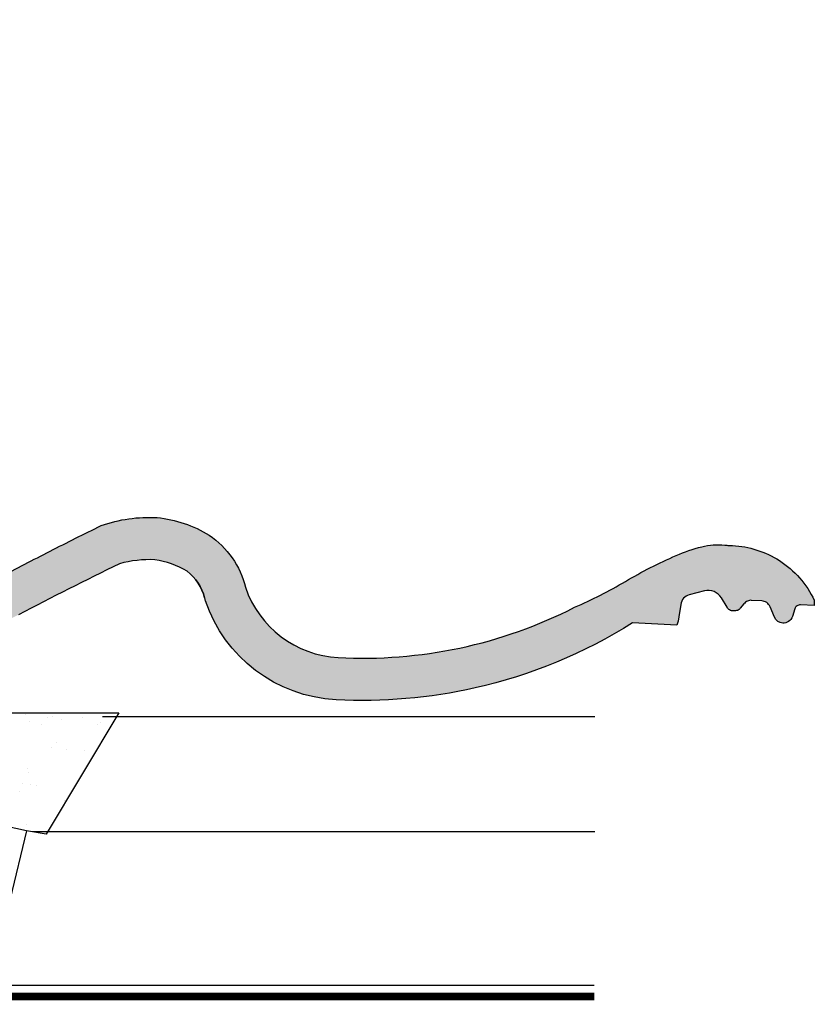
# Model space of a CAD drawing. Units: millimetres. Extents: x -182 to 3982, y -200 to 3067.
# Drawn here: x 3767 to 3974, y 356 to 612 of the extents above; entities that cross this region are included whole.
import ezdxf

# ---------------------------------------------------------------- set-up
doc = ezdxf.new("R2010")
doc.units = ezdxf.units.MM
doc.header["$LTSCALE"] = 20
doc.header["$MEASUREMENT"] = 0
doc.linetypes.add('AUSGEZOGEN', pattern=[0])
doc.linetypes.add('VERDECKT2', pattern=[0.1875, 0.125, -0.0625])
for name, color, linetype in [('VELUX-BDX', 6, 'Continuous'), ('VELUX-DACH', 7, 'Continuous'), ('VELUX-DACHEINDECKUNG', 8, 'AUSGEZOGEN'), ('VELUX-EINDECKRAHMEN', 4, 'Continuous')]:
    doc.layers.add(name, color=color, linetype=linetype)

# ---------------------------------------------------------------- blocks, each defined once
blk = doc.blocks.new('Ziegel_quer')
at = {"layer": 'VELUX-DACHEINDECKUNG'}
h = blk.add_hatch(color=256, dxfattribs=at)
h.dxf.hatch_style = 1
edge = h.paths.add_edge_path()
edge.add_arc((-321.4999437555839, -6.500061131945813), 28.00000041717522, 49.27037554010172, 69.63518902223772)
edge.add_arc((-321.4999437555603, -6.500061132014594), 28.00000041723146, 69.63518902233207, 89.99999999999908)
edge.add_line((-321.4999437555598, 21.4999392852169), (-331.999943912022, 21.4999392852169))
edge.add_line((-331.999943912022, 21.4999392852169), (-331.999943912022, 27.37493937276122))
edge.add_line((-331.999943912022, 27.37493937276122), (-331.999943912022, 33.24993946030554))
edge.add_line((-331.999943912022, 33.24993946030554), (-330.235051307598, 33.82565358021293))
edge.add_line((-330.235051307598, 33.82565358021293), (-328.47040228068, 34.40128824428848))
edge.add_arc((-327.849691951867, 32.50074742479808), 1.999334068845006, 31.2577252339712, 108.08686618871761, ccw=False)
edge.add_line((-326.1405773851211, 33.53817892450343), (-324.5640917504425, 30.942566379048))
edge.add_arc((-322.000012868973, 32.49990864474444), 2.999969240329297, 211.2732018612346, 270.0001548257658)
edge.add_line((-322.000004762398, 29.49993940442619), (-320.5446824631581, 29.49993940442619))
edge.add_arc((-320.5446825108593, 33.4999394640306), 4.000000059604418, 270.000000683269, 330.7549978034024)
edge.add_arc((-10164.02736001379, 5545.209817622273), 11285.53788295811, 330.754011856823, 330.7582664832484)
edge.add_arc((-314.9000291064731, 31.2999272225577), 2.000000030581115, 26.717084112675025, 150.7561266478139, ccw=False)
edge.add_line((-313.1135543324253, 32.19909795385172), (-312.1081714878669, 30.2015980959834))
edge.add_arc((-308.5352218826811, 31.99993944167898), 4.000000059604478, 206.7170822494205, 270.000000683269)
edge.add_line((-308.5352218349799, 27.99993938207444), (-307.7936242763585, 27.99993429686992))
edge.add_arc((-307.793949753328, 31.98785298565622), 3.987918702068317, 270.0046762379308, 323.2172890355427)
edge.add_line((-304.5999774500333, 29.5999592484701), (-303.3999678999107, 31.19995163678982))
edge.add_arc((-301.8000059381807, 29.99999722555322), 1.999942216172579, 89.99960900081078, 143.1304933532487, ccw=False)
edge.add_line((-301.7999922901286, 31.99993944167898), (-301.8000059381811, 31.99993944172547))
edge.add_line((-301.8000059381811, 31.99993944172547), (-300.4954269721411, 31.9999394416792))
edge.add_arc((-300.4954268410079, 28.99993939697583), 3.000000044703373, 23.578178430021524, 90.00000250445993, ccw=False)
edge.add_arc((-272.9997279048685, 41.00018261704849), 27.00032157573025, 203.5784437562833, 236.7889874788632)
edge.add_arc((-272.9999430328535, 40.9999395757892), 27.00000040233105, 236.7890869384678, 270)
edge.add_arc((-273.0020347604354, 135.5106363627633), 121.510697207309, 270.0009863095603, 285.0046120851513)
edge.add_arc((-272.9999430327771, 135.5001240889256), 121.5000018099923, 285.0049427425558, 300.0098848018169)
edge.add_arc((-230873.0823202071, 399409.7660020831), 461203.2035910307, 300.0084995780535, 300.0103450932245)
edge.add_arc((61.83131848275843, -406.6419280716601), 515.4425780239483, 118.79597932968969, 120.4474049497532, ccw=False)
edge.add_arc((-172.2044547576911, 10.98881576873066), 36.93186837177815, 89.68271833162589, 112.6943735861141, ccw=False)
edge.add_arc((-173.648524872106, 15.49270702517947), 32.46929013559041, 61.62830735579922, 87.08963457765918, ccw=False)
edge.add_arc((-170.5160490002236, 24.04985784667326), 23.48803781447042, 17.20992680596362, 58.430952351382416, ccw=False)
edge.add_arc((-123.0004351398388, 40.99959112749252), 26.99946885203901, 201.7394678507643, 270.0009195240929)
edge.add_arc((-123.0000018328428, 135.5001240894245), 121.5000018104939, 270, 285.0049427425368)
edge.add_arc((-123.0022533639622, 135.5067545442273), 121.5069891175727, 285.0051587664656, 300.0091610949101)
edge.add_arc((-117.6262882980095, 141.0472739987831), 123.838919523732, 296.5712096495746, 303.4485129401149)
edge.add_arc((18.89062009343434, -65.61052449541091), 123.8389195237386, 116.57120964957281, 123.44851294011309, ccw=False)
edge.add_arc((-17.07123158746026, 6.293856110179149), 43.44305690262971, 107.2973894359418, 116.57120964957659, ccw=False)
edge.add_arc((-25.00521213010643, 31.77102337110443), 16.75908982701948, 86.56132985674913, 107.29738943593759, ccw=False)
edge.add_arc((-23.25010184846042, 60.97988645014436), 12.50245651747227, 266.5613298567434, 271.1462289357976)
edge.add_line((-23.00000102657214, 48.47993170821928), (-21.99999526701231, 48.49993996165108))
edge.add_arc((-21.99999526701185, 23.49996050877974), 24.99997945287134, 60.32501501951958, 90.00000000000102, ccw=False)
edge.add_arc((-21.99999526701185, 23.49996050878133), 24.99997945287001, 28.35757216742479, 60.32501501951771, ccw=False)
edge.add_line((0, 35.37426810524266), (0, 33.99993947148141))
edge.add_line((0, 33.99993947148141), (-3.499939016990538, 33.99993947148141))
edge.add_arc((-3.499942333513445, 32.49994923940108), 1.499990232084002, 89.99987331733156, 127.619334175023)
edge.add_arc((-3.499900823861481, 32.49989537562897), 1.500058234709971, 127.6193341750284, 165.237025593132)
edge.add_line((-4.950439526888658, 32.88214160326424), (-5.482548432478325, 30.86290764886098))
edge.add_arc((-7.899941731990111, 31.49983445628993), 2.499893222228925, 269.998579173527, 345.2393553903463, ccw=False)
edge.add_arc((-7.899941727559053, 31.50001314205326), 2.500071907992218, 205.4921990602989, 269.9985791735272, ccw=False)
edge.add_line((-10.15661636228469, 30.42401168382094), (-11.42106028485978, 33.07590263180759))
edge.add_arc((-13.66491416572808, 32.01564672201118), 2.481737865477728, 25.29146396502524, 57.81156356294499)
edge.add_arc((-13.67380886583942, 32.00151585400829), 2.49843508442541, 57.81156356294132, 89.94432503957484)
edge.add_line((-13.67138110844189, 34.49994975889376), (-16.3594106367409, 34.50256174857213))
edge.add_arc((-16.45045018283326, 32.60440990595509), 1.900333817144547, 87.25407239134147, 119.3109800379456)
edge.add_arc((-16.01004851960761, 31.81997564977746), 2.799939690422906, 119.3109800379662, 143.1301023541653)
edge.add_line((-18.25000027194619, 33.49993946403083), (-19.15000028307622, 32.29993944919079))
edge.add_arc((-20.25598959262288, 32.91352775331688), 1.26479364316549, 288.4012451508288, 330.9790636639888, ccw=False)
edge.add_arc((-21.33361579511984, 36.15275659681697), 4.678571862802985, 276.0146263823882, 288.40124515084386, ccw=False)
edge.add_arc((-21.02414742763722, 33.21557462799535), 1.725131735012503, 240.1327976729639, 276.01462638239116, ccw=False)
edge.add_arc((-20.81281656331066, 33.58357757687463), 2.149498209419875, 214.0078870993714, 240.1327976729427, ccw=False)
edge.add_line((-22.59466586402414, 32.38134813876968), (-24.18416855802025, 34.73718320153512))
edge.add_arc((-27.50007845930622, 32.49983827544725), 4.00012134712655, 34.00873334716034, 70.69513477044673)
edge.add_arc((-27.5000262067274, 32.49998744478148), 3.999963290737007, 70.6951347704533, 107.3833444136828)
edge.add_line((-28.6950687869612, 36.31726128335686), (-32.58282270565724, 35.10016209443006))
edge.add_arc((-31.68656322894594, 32.23724076454835), 2.999933264372141, 107.383129356561, 141.1918144098317)
edge.add_arc((-31.68644548185102, 32.23714606575561), 3.000084367779436, 141.1918144098604, 174.9992894512345)
edge.add_line((-34.6751103799761, 32.49865771083023), (-34.96289114598767, 29.20977826729177))
edge.add_line((-34.96289114598767, 29.20977826729177), (-35.12464394826657, 28.0921797404535))
edge.add_line((-35.12464394826657, 28.0921797404535), (-35.4114015347559, 26.99994007137411))
edge.add_line((-35.4114015347559, 26.99994007137411), (-46.94747441858544, 27.00006142989764))
edge.add_arc((-123.0000018328428, 135.5001240894221), 132.5000019744042, 285.76260196678663, 305.0283253133548, ccw=False)
edge.add_arc((-122.9684340818194, 135.2720809203648), 132.271962572294, 269.98632590849655, 285.7762760582907, ccw=False)
edge.add_arc((-123.0035638837294, 40.9949749308015), 37.99485298275641, 201.7347493009954, 270.0053715297326, ccw=False)
edge.add_arc((-529.8713711456535, -104.0104780340673), 393.9688055069346, 19.41147914058118, 19.53791551618685)
edge.add_arc((-170.8030386980004, 23.9003637923513), 12.80654032598158, 17.46891602174334, 54.94008260317281)
edge.add_arc((-170.8030386980004, 23.9003637923513), 12.80654032598159, 17.468916021743325, 54.94008260317281, ccw=False)
edge.add_arc((-170.8030386980004, 23.90036379235096), 12.80654032598168, 17.46891602174479, 54.94008260317309)
edge.add_arc((-173.8050323193384, 15.10546128182182), 21.88444095271028, 61.74954359463615, 85.42871101778391)
edge.add_arc((-171.8587302408682, 7.355550655043089), 29.56542680749717, 90.391706893537, 108.2901614343738)
edge.add_arc((-181.074465115596, 35.23741792223598), 0.1999999999972381, 108.2901614342009, 119.0114271712976)
edge.add_arc((325.3537639457995, -877.957155962288), 1044.419268622444, 119.0113357697541, 120.6274931262254)
edge.add_arc((-273.000004068017, 135.5001240894214), 132.5000019744037, 283.25338171100464, 300.0098848017913, ccw=False)
edge.add_arc((-273.0000040680166, 135.5001240894187), 132.5000019744009, 269.9999999999998, 283.25338171100475, ccw=False)
edge.add_arc((-275.6805374027313, 47.86561232312056), 44.94549444128831, 263.0794784819238, 273.41912890833726, ccw=False)
edge.add_arc((-276.9988815945244, 37.00402263706519), 34.00418912993454, 246.17650271324868, 263.07947848192396, ccw=False)
edge.add_arc((-277.0022649147049, 36.99636013565794), 33.99581292654282, 229.269331750698, 246.1765027132226, ccw=False)
edge.add_arc((-191513.4127771046, -222055.2727184564), 293046.7792134552, 49.26933175097251, 49.27037554044563)
blk.add_line((-199.3677703047952, 37.71838435113841), (-199.3677703047078, 37.71838435119639), dxfattribs=at)
blk.add_lwpolyline([(-212.2317898713391, 30.28851825964398, 8.052579031977173e-06), (-199.3677703049198, 37.71838435110863, -0.007205828319973607), (-186.4533400891728, 45.06127045342623, -0.1007460767349377), (-171.9999415278362, 47.92011788183197, -0.1115553266075278), (-158.2194573449497, 44.06189807343276, -0.1818255727488549), (-148.0796384074665, 30.99934704280952, 0.3069785471875281), (-123.0000018328428, 14.00012227893058, 0.06556512227841904), (-91.54336319168033, 18.14284768378639, 0.06556100130962988), (-62.23193452107807, 30.28833052945629, 0.03001690687372972), (-49.36783410228782, 37.71837475168991, -0.03001690687372972), (-36.50373368349665, 45.14841897392353, -0.04048677419854443), (-29.98821530288114, 47.77217243016344, -0.09072583298207303), (-24.00000035762787, 48.49993968754825, 0.02000806545332897), (-23.00000102657214, 48.47993170821928), (-21.99999526701231, 48.49993996165108, -0.1302100405405646), (-9.623020901405653, 45.22113631022103, -0.1403959743590107), (0, 35.37426810524266), (0, 33.99993947148141), (-3.499939016990538, 33.99993947148141, 0.1656361689008745), (-4.415555096074968, 33.68806706410601, 0.1656282364560417), (-4.950439526888658, 32.88214160326424), (-5.482548432478325, 30.86290764886098, -0.3406263197148527), (-7.900003724592352, 28.99994123482975, -0.2891380771745071), (-10.15661636228469, 30.42401168382094), (-11.42106028485978, 33.07590263180759, 0.1428557634297378), (-12.34287879341537, 34.11594320282052, 0.1411316058905923), (-13.67138110844189, 34.49994975889376), (-16.3594106367409, 34.50256174857213, 0.140794054475989), (-17.3807577748712, 34.26145438356571, 0.1043063549831087), (-18.25000027194619, 33.49993946403083), (-19.15000028307622, 32.29993944919079, -0.1879480834315075), (-19.85673261606098, 31.71340408199853, -0.05409950638141681), (-20.84338408772601, 31.49993943422851, -0.1578559292725649), (-21.88324823465882, 31.71957151752986, -0.1144877429855059), (-22.59466586402414, 32.38134813876968), (-24.18416855802025, 34.73718320153512, 0.1614560289981362), (-26.17766020783074, 36.27504433073773, 0.161464124529295), (-28.6950687869612, 36.31726128335686), (-32.58282270565724, 35.10016209443006, 0.1485976936084369), (-34.02425653604769, 34.11734437675113, 0.1485922973578677), (-34.6751103799761, 32.49865771083023), (-34.96289114598767, 29.20977826729177), (-35.12464394826657, 28.0921797404535), (-35.4114015347559, 26.99994007137411), (-46.94747441858544, 27.00006142989764, -0.08426114746281572), (-87.00609389965666, 7.982716983904083, -0.06900587379849281), (-123.0000018328433, 3.000122115017803, -0.3070223325834517), (-158.2972925937661, 26.92509337751164, 0.0005516828181207602), (-158.5871366697643, 27.74473796216489, 0.1649714320087721), (-163.4465424487503, 34.38318011506544, -0.1649714320087721), (-158.5871366697643, 27.74473796216489, 0.1649714320087686), (-163.4465424487503, 34.38318011506522, 0.1036890818426925), (-172.0608549239782, 36.92028653957198, 0.07825590229803608), (-181.1372309996741, 35.42731379842814, 0.04681450138807173), (-181.1714619248546, 35.41232252192549, 0.007051933668709546), (-206.7302074102608, 20.76318769073316, -0.0732445976821249)], format="xyb", dxfattribs=at)
blk = doc.blocks.new('BFX_EDZ_li_2')
at = {"layer": 'VELUX-BDX', "ltscale": 3}
h = blk.add_hatch(dxfattribs=at)
h.set_pattern_fill('AR-SAND', color=256, scale=7)
h.set_pattern_definition([(37.50000000000001, (-3368.521371359911, -603.6543811199824), (-0.4409535067672571, 13.48776638309211), [0, -10.64, 0, -11.9, 0, -11.375]), (7.499999999999999, (-3368.521371359911, -603.6543811199824), (12.38843693687409, 19.75502245660818), [0, -5.739999999999999, 0, -9.59, 0, -3.675]), (327.5, (-3377.131371359911, -603.6543811199824), (21.79899303226047, 0.03961337475875149), [0, -3.5, 0, -12.6, 0, -16.45]), (317.5, (-3377.131371359911, -603.6543811199824), (21.04288623200605, 6.143728954539744), [0, -1.75, 0, -8.26, 0, -9.450000000000001])])
h.paths.add_polyline_path([(-30.92641468725151, 0.5450735418928616, -0.04390125653015142), (-28.69476735760736, 0.9514115043185711), (-189.828337153373, 0.9514115043173206), (-170.9333900767638, -30.69391318358134), (-165.7756871787865, -29.8225125086276)])
h.paths.add_polyline_path([(-103.5088005235775, -32.27932579161836, -0.06280848529490632), (-93.86641858946768, -26.00332018721497, -0.01441639539405282), (-82.38619396040849, -22.0041342677639, 0.02284293960628493), (-30.86417775234213, 0.201166120101675, -0.09486088377472772), (-28.27787952760127, 0.9514115043185711), (-28.69476735760736, 0.9514115043185711, 0.04390125653015305), (-30.92641468725151, 0.5450735418928616), (-165.7756871787865, -29.8225125086276), (-157.1644494019606, -65.17366320828546), (-133.3971639432825, -65.18125818778822, -0.001889762149445871)])
h.paths.add_polyline_path([(-97.18952739971837, -32.09000977000801, -0.2671636794038975), (-94.9667179807011, -29.24527741706163, -0.01584678073637756), (-83.10145357421743, -27.17107726661891, 0.156173484108036), (-30.35726185839258, -0.2491626328336451, -0.09527333145315793), (-28.27787952759445, 0.9514115043191396, 0.08545230383270962), (-30.623813578929, 0.3181141483753436, -0.0229517750299554), (-82.3861939604144, -22.00413426776629, 0.01441639539404293), (-93.86641858946587, -26.00332018721429, 0.06280848529016267), (-103.5088005229759, -32.27932579095864, 0.001889762149483759), (-133.3971639432807, -65.18125818778776), (-103.0388484548903, -65.1909593707112, 0.4055242835899338), (-98.03951214164317, -60.34132436330515)])
at = {"layer": 'VELUX-BDX'}
blk.add_line((-165.7756871787865, -29.8225125086276), (-30.92641468725151, 0.5450735418928616), dxfattribs=at)
blk.add_lwpolyline([(-2.104892700978326, 48.94148773790153), (-2.104892700978326, 5.951411504318685, -0.4142135623730929), (-7.104892700978326, 0.9514115043186848), (-189.828337153373, 0.9514115043173206), (-170.9333900767638, -30.69391318358134), (-165.7756871787865, -29.8225125086276), (-157.1644494019606, -65.17366320828546), (-103.0388484548898, -65.1909593707112, 0.4055242835899175), (-98.03951214164317, -60.34132436330481), (-97.18952739971837, -32.0900097700071, -0.2616517055532043), (-95.03553883427276, -29.27402500932646)], format="xyb", dxfattribs=at)
for centre, radius, start, end in [((-299.5198619258085, 552.6767255747603), 614.3330696238412, 290.6982434873506, 295.9574794894576), ((-27.50111943171669, -11.9355984784479), 12.94217221593443, 95.29187208602423, 105.346842544343), ((-27.61159550465982, -6.178405779674335), 7.160881852282612, 95.33880628603553, 114.8755708597385), ((-26.19582482157193, -5.055708016663743), 6.357706877345142, 109.1162063236315, 130.8855373775243), ((-98.7744030955032, 68.662622269655), 97.10684483343898, 279.2881096286403, 314.7936278057128), ((-18.78936993390516, -223.0451372340504), 210.8602402065127, 107.5541202359264, 110.8578858194987), ((-73.805432713757, -67.37000976778359), 45.97440767601657, 115.87130115497, 130.2470618261841), ((-56.3195661717964, -215.3484709000255), 190.0736724733281, 98.10008305901971, 101.7741369930321), ((4234.186701337952, -4002.700992894696), 5880.463458050848, 137.531205149335, 137.964306215592)]:
    blk.add_arc(centre, radius, start, end, dxfattribs=at)

msp = doc.modelspace()

# ---------------------------------------------------------------- linework, layer by layer
at = {"layer": 'VELUX-DACH'}
for p, q in [((3789.034846539459, 430.5934582731245), (3917.243738022773, 430.5934582731254)), ((3770.872943949146, 400.5934582731244), (3917.243738022773, 400.5934582731254)), ((3638.46504850914, 360.5934582731296), (3917.086205939781, 360.59345827313))]:
    msp.add_line(p, q, dxfattribs=at)
at = {"layer": 'VELUX-DACH', "color": 3, "linetype": 'VERDECKT2', "const_width": 2}
msp.add_lwpolyline([(3917.086205939781, 357.7001089225265), (3638.625024483236, 357.700108922526, -0.414213562373095), (3635.625024483236, 360.700108922526), (3635.625024483234, 428.6001719567721)], format="xyb", dxfattribs=at)

# ---------------------------------------------------------------- block references
at = {"layer": 'VELUX-DACHEINDECKUNG', "rotation": 357}
msp.add_blockref('Ziegel_quer', (3972.522611430536, 425.4839360745641), dxfattribs=at)
at = {"layer": 'VELUX-EINDECKRAHMEN', "xscale": -1}
msp.add_blockref('BFX_EDZ_li_2', (3603.465061747155, 430.593459590211), dxfattribs=at)

doc.saveas('drawing.dxf')
